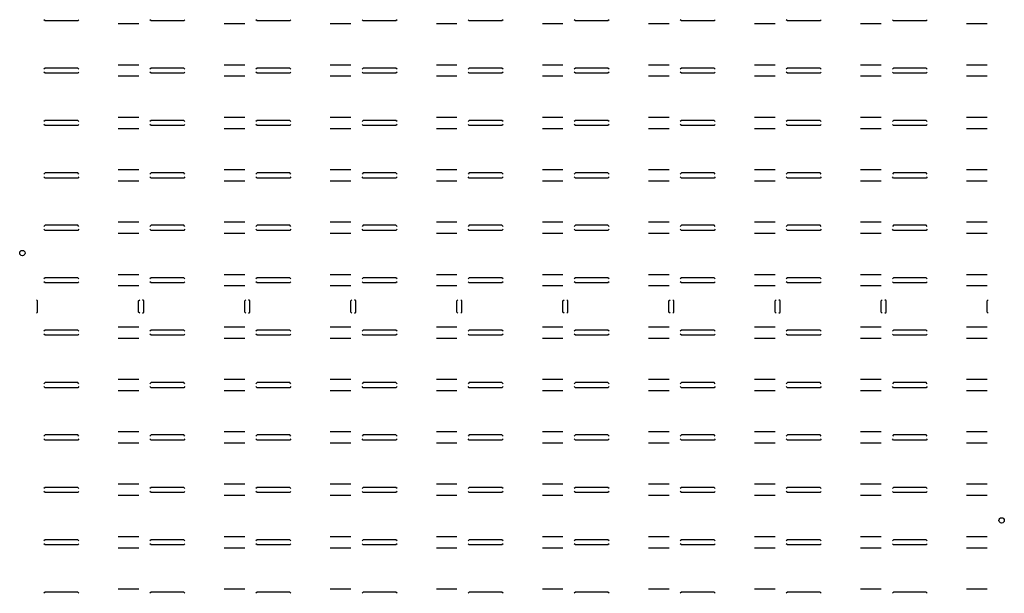
# Model space of a CAD drawing. Units: millimetres. Extents: x 0 to 184, y -64 to 44.
import ezdxf

# ---------------------------------------------------------------- set-up
doc = ezdxf.new("R2010")
doc.units = ezdxf.units.MM
doc.header["$LTSCALE"] = 15
doc.layers.add('图层1', color=6, linetype='Continuous')

msp = doc.modelspace()

# ---------------------------------------------------------------- linework, layer by layer
at = {"layer": '图层1', "lineweight": 30}
for points in [[(10.55, 43.63), (10.34, 43.42), (4.24, 43.42), (4.02, 43.63)], [(21.74, 42.84), (17.9, 42.84)], [(30.37, 43.63), (30.16, 43.42), (24.06, 43.42), (23.84, 43.63)], [(41.56, 42.84), (37.72, 42.84)], [(50.19, 43.63), (49.98, 43.42), (43.88, 43.42), (43.66, 43.63)], [(61.38, 42.84), (57.54, 42.84)], [(70.01, 43.63), (69.8, 43.42), (63.7, 43.42), (63.48, 43.63)], [(81.2, 42.84), (77.36, 42.84)], [(89.83, 43.63), (89.62, 43.42), (83.52, 43.42), (83.3, 43.63)], [(101.02, 42.84), (97.18, 42.84)], [(109.65, 43.63), (109.44, 43.42), (103.34, 43.42), (103.12, 43.63)], [(120.84, 42.84), (117, 42.84)], [(129.47, 43.63), (129.26, 43.42), (123.16, 43.42), (122.94, 43.63)], [(140.66, 42.84), (136.82, 42.84)], [(149.29, 43.63), (149.07, 43.42), (142.98, 43.42), (142.76, 43.63)], [(160.48, 42.84), (156.64, 42.84)], [(169.11, 43.63), (168.9, 43.42), (162.8, 43.42), (162.58, 43.63)], [(180.3, 42.84), (176.46, 42.84)], [(21.74, 35.15), (17.9, 35.15)], [(41.56, 35.15), (37.72, 35.15)], [(61.38, 35.15), (57.54, 35.15)], [(81.2, 35.15), (77.36, 35.15)], [(101.02, 35.15), (97.18, 35.15)], [(120.84, 35.15), (117, 35.15)], [(140.66, 35.15), (136.82, 35.15)], [(160.48, 35.15), (156.64, 35.15)], [(180.3, 35.15), (176.46, 35.15)], [(10.55, 34.37), (10.34, 34.58), (4.24, 34.58), (4.02, 34.37)], [(10.55, 33.83), (10.34, 33.62), (4.24, 33.62), (4.02, 33.83)], [(30.37, 34.37), (30.16, 34.58), (24.06, 34.58), (23.84, 34.37)], [(30.37, 33.83), (30.16, 33.62), (24.06, 33.62), (23.84, 33.83)], [(50.19, 34.37), (49.98, 34.58), (43.88, 34.58), (43.66, 34.37)], [(50.19, 33.83), (49.98, 33.62), (43.88, 33.62), (43.66, 33.83)], [(70.01, 34.37), (69.8, 34.58), (63.7, 34.58), (63.48, 34.37)], [(70.01, 33.83), (69.8, 33.62), (63.7, 33.62), (63.48, 33.83)], [(89.83, 34.37), (89.62, 34.58), (83.52, 34.58), (83.3, 34.37)], [(89.83, 33.83), (89.62, 33.62), (83.52, 33.62), (83.3, 33.83)], [(109.65, 34.37), (109.44, 34.58), (103.34, 34.58), (103.12, 34.37)], [(109.65, 33.83), (109.44, 33.62), (103.34, 33.62), (103.12, 33.83)], [(129.47, 34.37), (129.26, 34.58), (123.16, 34.58), (122.94, 34.37)], [(129.47, 33.83), (129.26, 33.62), (123.16, 33.62), (122.94, 33.83)], [(149.29, 34.37), (149.07, 34.58), (142.98, 34.58), (142.76, 34.37)], [(149.29, 33.83), (149.07, 33.62), (142.98, 33.62), (142.76, 33.83)], [(169.11, 34.37), (168.9, 34.58), (162.8, 34.58), (162.58, 34.37)], [(169.11, 33.83), (168.9, 33.62), (162.8, 33.62), (162.58, 33.83)], [(21.74, 33.04), (17.9, 33.04)], [(41.56, 33.04), (37.72, 33.04)], [(61.38, 33.04), (57.54, 33.04)], [(81.2, 33.04), (77.36, 33.04)], [(101.02, 33.04), (97.18, 33.04)], [(120.84, 33.04), (117, 33.04)], [(140.66, 33.04), (136.82, 33.04)], [(160.48, 33.04), (156.64, 33.04)], [(180.3, 33.04), (176.46, 33.04)], [(10.55, 24.57), (10.34, 24.78), (4.24, 24.78), (4.02, 24.57)], [(10.55, 24.03), (10.34, 23.82), (4.24, 23.82), (4.02, 24.03)], [(21.74, 25.35), (17.9, 25.35)], [(30.37, 24.57), (30.16, 24.78), (24.06, 24.78), (23.84, 24.57)], [(30.37, 24.03), (30.16, 23.82), (24.06, 23.82), (23.84, 24.03)], [(41.56, 25.35), (37.72, 25.35)], [(50.19, 24.57), (49.98, 24.78), (43.88, 24.78), (43.66, 24.57)], [(50.19, 24.03), (49.98, 23.82), (43.88, 23.82), (43.66, 24.03)], [(61.38, 25.35), (57.54, 25.35)], [(70.01, 24.57), (69.8, 24.78), (63.7, 24.78), (63.48, 24.57)], [(70.01, 24.03), (69.8, 23.82), (63.7, 23.82), (63.48, 24.03)], [(81.2, 25.35), (77.36, 25.35)], [(89.83, 24.57), (89.62, 24.78), (83.52, 24.78), (83.3, 24.57)], [(89.83, 24.03), (89.62, 23.82), (83.52, 23.82), (83.3, 24.03)], [(101.02, 25.35), (97.18, 25.35)], [(109.65, 24.57), (109.44, 24.78), (103.34, 24.78), (103.12, 24.57)], [(109.65, 24.03), (109.44, 23.82), (103.34, 23.82), (103.12, 24.03)], [(120.84, 25.35), (117, 25.35)], [(129.47, 24.57), (129.26, 24.78), (123.16, 24.78), (122.94, 24.57)], [(129.47, 24.03), (129.26, 23.82), (123.16, 23.82), (122.94, 24.03)], [(140.66, 25.35), (136.82, 25.35)], [(149.29, 24.57), (149.07, 24.78), (142.98, 24.78), (142.76, 24.57)], [(149.29, 24.03), (149.07, 23.82), (142.98, 23.82), (142.76, 24.03)], [(160.48, 25.35), (156.64, 25.35)], [(169.11, 24.57), (168.9, 24.78), (162.8, 24.78), (162.58, 24.57)], [(169.11, 24.03), (168.9, 23.82), (162.8, 23.82), (162.58, 24.03)], [(180.3, 25.35), (176.46, 25.35)], [(21.74, 23.24), (17.9, 23.24)], [(41.56, 23.24), (37.72, 23.24)], [(61.38, 23.24), (57.54, 23.24)], [(81.2, 23.24), (77.36, 23.24)], [(101.02, 23.24), (97.18, 23.24)], [(120.84, 23.24), (117, 23.24)], [(140.66, 23.24), (136.82, 23.24)], [(160.48, 23.24), (156.64, 23.24)], [(180.3, 23.24), (176.46, 23.24)], [(10.55, 14.77), (10.34, 14.98), (4.24, 14.98), (4.02, 14.77)], [(21.74, 15.55), (17.9, 15.55)], [(30.37, 14.77), (30.16, 14.98), (24.06, 14.98), (23.84, 14.77)], [(41.56, 15.55), (37.72, 15.55)], [(50.19, 14.77), (49.98, 14.98), (43.88, 14.98), (43.66, 14.77)], [(61.38, 15.55), (57.54, 15.55)], [(70.01, 14.77), (69.8, 14.98), (63.7, 14.98), (63.48, 14.77)], [(81.2, 15.55), (77.36, 15.55)], [(89.83, 14.77), (89.62, 14.98), (83.52, 14.98), (83.3, 14.77)], [(101.02, 15.55), (97.18, 15.55)], [(109.65, 14.77), (109.44, 14.98), (103.34, 14.98), (103.12, 14.77)], [(120.84, 15.55), (117, 15.55)], [(129.47, 14.77), (129.26, 14.98), (123.16, 14.98), (122.94, 14.77)], [(140.66, 15.55), (136.82, 15.55)], [(149.29, 14.77), (149.07, 14.98), (142.98, 14.98), (142.76, 14.77)], [(160.48, 15.55), (156.64, 15.55)], [(169.11, 14.77), (168.9, 14.98), (162.8, 14.98), (162.58, 14.77)], [(180.3, 15.55), (176.46, 15.55)], [(10.55, 14.23), (10.34, 14.02), (4.24, 14.02), (4.02, 14.23)], [(21.74, 13.44), (17.9, 13.44)], [(30.37, 14.23), (30.16, 14.02), (24.06, 14.02), (23.84, 14.23)], [(41.56, 13.44), (37.72, 13.44)], [(50.19, 14.23), (49.98, 14.02), (43.88, 14.02), (43.66, 14.23)], [(61.38, 13.44), (57.54, 13.44)], [(70.01, 14.23), (69.8, 14.02), (63.7, 14.02), (63.48, 14.23)], [(81.2, 13.44), (77.36, 13.44)], [(89.83, 14.23), (89.62, 14.02), (83.52, 14.02), (83.3, 14.23)], [(101.02, 13.44), (97.18, 13.44)], [(109.65, 14.23), (109.44, 14.02), (103.34, 14.02), (103.12, 14.23)], [(120.84, 13.44), (117, 13.44)], [(129.47, 14.23), (129.26, 14.02), (123.16, 14.02), (122.94, 14.23)], [(140.66, 13.44), (136.82, 13.44)], [(149.29, 14.23), (149.07, 14.02), (142.98, 14.02), (142.76, 14.23)], [(160.48, 13.44), (156.64, 13.44)], [(169.11, 14.23), (168.9, 14.02), (162.8, 14.02), (162.58, 14.23)], [(180.3, 13.44), (176.46, 13.44)], [(21.74, 5.75), (17.9, 5.75)], [(41.56, 5.75), (37.72, 5.75)], [(61.38, 5.75), (57.54, 5.75)], [(81.2, 5.75), (77.36, 5.75)], [(101.02, 5.75), (97.18, 5.75)], [(120.84, 5.75), (117, 5.75)], [(140.66, 5.75), (136.82, 5.75)], [(160.48, 5.75), (156.64, 5.75)], [(180.3, 5.75), (176.46, 5.75)], [(10.55, 4.97), (10.34, 5.18), (4.24, 5.18), (4.02, 4.97)], [(10.55, 4.43), (10.34, 4.22), (4.24, 4.22), (4.02, 4.43)], [(30.37, 4.97), (30.16, 5.18), (24.06, 5.18), (23.84, 4.97)], [(30.37, 4.43), (30.16, 4.22), (24.06, 4.22), (23.84, 4.43)], [(50.19, 4.97), (49.98, 5.18), (43.88, 5.18), (43.66, 4.97)], [(50.19, 4.43), (49.98, 4.22), (43.88, 4.22), (43.66, 4.43)], [(70.01, 4.97), (69.8, 5.18), (63.7, 5.18), (63.48, 4.97)], [(70.01, 4.43), (69.8, 4.22), (63.7, 4.22), (63.48, 4.43)], [(89.83, 4.97), (89.62, 5.18), (83.52, 5.18), (83.3, 4.97)], [(89.83, 4.43), (89.62, 4.22), (83.52, 4.22), (83.3, 4.43)], [(109.65, 4.97), (109.44, 5.18), (103.34, 5.18), (103.12, 4.97)], [(109.65, 4.43), (109.44, 4.22), (103.34, 4.22), (103.12, 4.43)], [(129.47, 4.97), (129.26, 5.18), (123.16, 5.18), (122.94, 4.97)], [(129.47, 4.43), (129.26, 4.22), (123.16, 4.22), (122.94, 4.43)], [(149.29, 4.97), (149.07, 5.18), (142.98, 5.18), (142.76, 4.97)], [(149.29, 4.43), (149.07, 4.22), (142.98, 4.22), (142.76, 4.43)], [(169.11, 4.97), (168.9, 5.18), (162.8, 5.18), (162.58, 4.97)], [(169.11, 4.43), (168.9, 4.22), (162.8, 4.22), (162.58, 4.43)], [(21.74, 3.64), (17.9, 3.64)], [(41.56, 3.64), (37.72, 3.64)], [(61.38, 3.64), (57.54, 3.64)], [(81.2, 3.64), (77.36, 3.64)], [(101.02, 3.64), (97.18, 3.64)], [(120.84, 3.64), (117, 3.64)], [(140.66, 3.64), (136.82, 3.64)], [(160.48, 3.64), (156.64, 3.64)], [(180.3, 3.64), (176.46, 3.64)], [(10.55, -4.83), (10.34, -4.62), (4.24, -4.62), (4.02, -4.83)], [(10.55, -5.37), (10.34, -5.58), (4.24, -5.58), (4.02, -5.37)], [(21.74, -4.05), (17.9, -4.05)], [(30.37, -4.83), (30.16, -4.62), (24.06, -4.62), (23.84, -4.83)], [(30.37, -5.37), (30.16, -5.58), (24.06, -5.58), (23.84, -5.37)], [(41.56, -4.05), (37.72, -4.05)], [(50.19, -4.83), (49.98, -4.62), (43.88, -4.62), (43.66, -4.83)], [(50.19, -5.37), (49.98, -5.58), (43.88, -5.58), (43.66, -5.37)], [(61.38, -4.05), (57.54, -4.05)], [(70.01, -4.83), (69.8, -4.62), (63.7, -4.62), (63.48, -4.83)], [(70.01, -5.37), (69.8, -5.58), (63.7, -5.58), (63.48, -5.37)], [(81.2, -4.05), (77.36, -4.05)], [(89.83, -4.83), (89.62, -4.62), (83.52, -4.62), (83.3, -4.83)], [(89.83, -5.37), (89.62, -5.58), (83.52, -5.58), (83.3, -5.37)], [(101.02, -4.05), (97.18, -4.05)], [(109.65, -4.83), (109.44, -4.62), (103.34, -4.62), (103.12, -4.83)], [(109.65, -5.37), (109.44, -5.58), (103.34, -5.58), (103.12, -5.37)], [(120.84, -4.05), (117, -4.05)], [(129.47, -4.83), (129.26, -4.62), (123.16, -4.62), (122.94, -4.83)], [(129.47, -5.37), (129.26, -5.58), (123.16, -5.58), (122.94, -5.37)], [(140.66, -4.05), (136.82, -4.05)], [(149.29, -4.83), (149.07, -4.62), (142.98, -4.62), (142.76, -4.83)], [(149.29, -5.37), (149.07, -5.58), (142.98, -5.58), (142.76, -5.37)], [(160.48, -4.05), (156.64, -4.05)], [(169.11, -4.83), (168.9, -4.62), (162.8, -4.62), (162.58, -4.83)], [(169.11, -5.37), (168.9, -5.58), (162.8, -5.58), (162.58, -5.37)], [(180.3, -4.05), (176.46, -4.05)], [(21.74, -6.16), (17.9, -6.16)], [(41.56, -6.16), (37.72, -6.16)], [(61.38, -6.16), (57.54, -6.16)], [(81.2, -6.16), (77.36, -6.16)], [(101.02, -6.16), (97.18, -6.16)], [(120.84, -6.16), (117, -6.16)], [(140.66, -6.16), (136.82, -6.16)], [(160.48, -6.16), (156.64, -6.16)], [(180.3, -6.16), (176.46, -6.16)], [(2.63, -11.26), (2.85, -11.05), (2.85, -8.95), (2.63, -8.74)], [(21.94, -11.26), (21.73, -11.05), (21.73, -8.95), (21.94, -8.74)], [(22.45, -11.26), (22.67, -11.05), (22.67, -8.95), (22.45, -8.74)], [(41.76, -11.26), (41.55, -11.05), (41.55, -8.95), (41.76, -8.74)], [(42.27, -11.26), (42.49, -11.05), (42.49, -8.95), (42.27, -8.74)], [(61.58, -11.26), (61.37, -11.05), (61.37, -8.95), (61.58, -8.74)], [(62.09, -11.26), (62.31, -11.05), (62.31, -8.95), (62.09, -8.74)], [(81.4, -11.26), (81.19, -11.05), (81.19, -8.95), (81.4, -8.74)], [(81.91, -11.26), (82.13, -11.05), (82.13, -8.95), (81.91, -8.74)], [(101.22, -11.26), (101.01, -11.05), (101.01, -8.95), (101.22, -8.74)], [(101.73, -11.26), (101.95, -11.05), (101.95, -8.95), (101.73, -8.74)], [(121.04, -11.26), (120.83, -11.05), (120.83, -8.95), (121.04, -8.74)], [(121.55, -11.26), (121.77, -11.05), (121.77, -8.95), (121.55, -8.74)], [(140.86, -11.26), (140.65, -11.05), (140.65, -8.95), (140.86, -8.74)], [(141.37, -11.26), (141.59, -11.05), (141.59, -8.95), (141.37, -8.74)], [(160.68, -11.26), (160.47, -11.05), (160.47, -8.95), (160.68, -8.74)], [(161.19, -11.26), (161.41, -11.05), (161.41, -8.95), (161.19, -8.74)], [(180.5, -11.26), (180.29, -11.05), (180.29, -8.95), (180.5, -8.74)], [(10.55, -14.63), (10.34, -14.42), (4.24, -14.42), (4.02, -14.63)], [(21.74, -13.85), (17.9, -13.85)], [(30.37, -14.63), (30.16, -14.42), (24.06, -14.42), (23.84, -14.63)], [(41.56, -13.85), (37.72, -13.85)], [(50.19, -14.63), (49.98, -14.42), (43.88, -14.42), (43.66, -14.63)], [(61.38, -13.85), (57.54, -13.85)], [(70.01, -14.63), (69.8, -14.42), (63.7, -14.42), (63.48, -14.63)], [(81.2, -13.85), (77.36, -13.85)], [(89.83, -14.63), (89.62, -14.42), (83.52, -14.42), (83.3, -14.63)], [(101.02, -13.85), (97.18, -13.85)], [(109.65, -14.63), (109.44, -14.42), (103.34, -14.42), (103.12, -14.63)], [(120.84, -13.85), (117, -13.85)], [(129.47, -14.63), (129.26, -14.42), (123.16, -14.42), (122.94, -14.63)], [(140.66, -13.85), (136.82, -13.85)], [(149.29, -14.63), (149.07, -14.42), (142.98, -14.42), (142.76, -14.63)], [(160.48, -13.85), (156.64, -13.85)], [(169.11, -14.63), (168.9, -14.42), (162.8, -14.42), (162.58, -14.63)], [(180.3, -13.85), (176.46, -13.85)], [(10.55, -15.17), (10.34, -15.38), (4.24, -15.38), (4.02, -15.17)], [(21.74, -15.96), (17.9, -15.96)], [(30.37, -15.17), (30.16, -15.38), (24.06, -15.38), (23.84, -15.17)], [(41.56, -15.96), (37.72, -15.96)], [(50.19, -15.17), (49.98, -15.38), (43.88, -15.38), (43.66, -15.17)], [(61.38, -15.96), (57.54, -15.96)], [(70.01, -15.17), (69.8, -15.38), (63.7, -15.38), (63.48, -15.17)], [(81.2, -15.96), (77.36, -15.96)], [(89.83, -15.17), (89.62, -15.38), (83.52, -15.38), (83.3, -15.17)], [(101.02, -15.96), (97.18, -15.96)], [(109.65, -15.17), (109.44, -15.38), (103.34, -15.38), (103.12, -15.17)], [(120.84, -15.96), (117, -15.96)], [(129.47, -15.17), (129.26, -15.38), (123.16, -15.38), (122.94, -15.17)], [(140.66, -15.96), (136.82, -15.96)], [(149.29, -15.17), (149.07, -15.38), (142.98, -15.38), (142.76, -15.17)], [(160.48, -15.96), (156.64, -15.96)], [(169.11, -15.17), (168.9, -15.38), (162.8, -15.38), (162.58, -15.17)], [(180.3, -15.96), (176.46, -15.96)], [(21.74, -23.65), (17.9, -23.65)], [(41.56, -23.65), (37.72, -23.65)], [(61.38, -23.65), (57.54, -23.65)], [(81.2, -23.65), (77.36, -23.65)], [(101.02, -23.65), (97.18, -23.65)], [(120.84, -23.65), (117, -23.65)], [(140.66, -23.65), (136.82, -23.65)], [(160.48, -23.65), (156.64, -23.65)], [(180.3, -23.65), (176.46, -23.65)], [(10.55, -24.43), (10.34, -24.22), (4.24, -24.22), (4.02, -24.43)], [(10.55, -24.97), (10.34, -25.18), (4.24, -25.18), (4.02, -24.97)], [(21.74, -25.76), (17.9, -25.76)], [(30.37, -24.43), (30.16, -24.22), (24.06, -24.22), (23.84, -24.43)], [(30.37, -24.97), (30.16, -25.18), (24.06, -25.18), (23.84, -24.97)], [(41.56, -25.76), (37.72, -25.76)], [(50.19, -24.43), (49.98, -24.22), (43.88, -24.22), (43.66, -24.43)], [(50.19, -24.97), (49.98, -25.18), (43.88, -25.18), (43.66, -24.97)], [(61.38, -25.76), (57.54, -25.76)], [(70.01, -24.43), (69.8, -24.22), (63.7, -24.22), (63.48, -24.43)], [(70.01, -24.97), (69.8, -25.18), (63.7, -25.18), (63.48, -24.97)], [(81.2, -25.76), (77.36, -25.76)], [(89.83, -24.43), (89.62, -24.22), (83.52, -24.22), (83.3, -24.43)], [(89.83, -24.97), (89.62, -25.18), (83.52, -25.18), (83.3, -24.97)], [(101.02, -25.76), (97.18, -25.76)], [(109.65, -24.43), (109.44, -24.22), (103.34, -24.22), (103.12, -24.43)], [(109.65, -24.97), (109.44, -25.18), (103.34, -25.18), (103.12, -24.97)], [(120.84, -25.76), (117, -25.76)], [(129.47, -24.43), (129.26, -24.22), (123.16, -24.22), (122.94, -24.43)], [(129.47, -24.97), (129.26, -25.18), (123.16, -25.18), (122.94, -24.97)], [(140.66, -25.76), (136.82, -25.76)], [(149.29, -24.43), (149.07, -24.22), (142.98, -24.22), (142.76, -24.43)], [(149.29, -24.97), (149.07, -25.18), (142.98, -25.18), (142.76, -24.97)], [(160.48, -25.76), (156.64, -25.76)], [(169.11, -24.43), (168.9, -24.22), (162.8, -24.22), (162.58, -24.43)], [(169.11, -24.97), (168.9, -25.18), (162.8, -25.18), (162.58, -24.97)], [(180.3, -25.76), (176.46, -25.76)], [(10.55, -34.23), (10.34, -34.02), (4.24, -34.02), (4.02, -34.23)], [(10.55, -34.77), (10.34, -34.98), (4.24, -34.98), (4.02, -34.77)], [(21.74, -33.45), (17.9, -33.45)], [(30.37, -34.23), (30.16, -34.02), (24.06, -34.02), (23.84, -34.23)], [(30.37, -34.77), (30.16, -34.98), (24.06, -34.98), (23.84, -34.77)], [(41.56, -33.45), (37.72, -33.45)], [(50.19, -34.23), (49.98, -34.02), (43.88, -34.02), (43.66, -34.23)], [(50.19, -34.77), (49.98, -34.98), (43.88, -34.98), (43.66, -34.77)], [(61.38, -33.45), (57.54, -33.45)], [(70.01, -34.23), (69.8, -34.02), (63.7, -34.02), (63.48, -34.23)], [(70.01, -34.77), (69.8, -34.98), (63.7, -34.98), (63.48, -34.77)], [(81.2, -33.45), (77.36, -33.45)], [(89.83, -34.23), (89.62, -34.02), (83.52, -34.02), (83.3, -34.23)], [(89.83, -34.77), (89.62, -34.98), (83.52, -34.98), (83.3, -34.77)], [(101.02, -33.45), (97.18, -33.45)], [(109.65, -34.23), (109.44, -34.02), (103.34, -34.02), (103.12, -34.23)], [(109.65, -34.77), (109.44, -34.98), (103.34, -34.98), (103.12, -34.77)], [(120.84, -33.45), (117, -33.45)], [(129.47, -34.23), (129.26, -34.02), (123.16, -34.02), (122.94, -34.23)], [(129.47, -34.77), (129.26, -34.98), (123.16, -34.98), (122.94, -34.77)], [(140.66, -33.45), (136.82, -33.45)], [(149.29, -34.23), (149.07, -34.02), (142.98, -34.02), (142.76, -34.23)], [(149.29, -34.77), (149.07, -34.98), (142.98, -34.98), (142.76, -34.77)], [(160.48, -33.45), (156.64, -33.45)], [(169.11, -34.23), (168.9, -34.02), (162.8, -34.02), (162.58, -34.23)], [(169.11, -34.77), (168.9, -34.98), (162.8, -34.98), (162.58, -34.77)], [(180.3, -33.45), (176.46, -33.45)], [(21.74, -35.56), (17.9, -35.56)], [(41.56, -35.56), (37.72, -35.56)], [(61.38, -35.56), (57.54, -35.56)], [(81.2, -35.56), (77.36, -35.56)], [(101.02, -35.56), (97.18, -35.56)], [(120.84, -35.56), (117, -35.56)], [(140.66, -35.56), (136.82, -35.56)], [(160.48, -35.56), (156.64, -35.56)], [(180.3, -35.56), (176.46, -35.56)], [(10.55, -44.03), (10.34, -43.82), (4.24, -43.82), (4.02, -44.03)], [(21.74, -43.25), (17.9, -43.25)], [(30.37, -44.03), (30.16, -43.82), (24.06, -43.82), (23.84, -44.03)], [(41.56, -43.25), (37.72, -43.25)], [(50.19, -44.03), (49.98, -43.82), (43.88, -43.82), (43.66, -44.03)], [(61.38, -43.25), (57.54, -43.25)], [(70.01, -44.03), (69.8, -43.82), (63.7, -43.82), (63.48, -44.03)], [(81.2, -43.25), (77.36, -43.25)], [(89.83, -44.03), (89.62, -43.82), (83.52, -43.82), (83.3, -44.03)], [(101.02, -43.25), (97.18, -43.25)], [(109.65, -44.03), (109.44, -43.82), (103.34, -43.82), (103.12, -44.03)], [(120.84, -43.25), (117, -43.25)], [(129.47, -44.03), (129.26, -43.82), (123.16, -43.82), (122.94, -44.03)], [(140.66, -43.25), (136.82, -43.25)], [(149.29, -44.03), (149.07, -43.82), (142.98, -43.82), (142.76, -44.03)], [(160.48, -43.25), (156.64, -43.25)], [(169.11, -44.03), (168.9, -43.82), (162.8, -43.82), (162.58, -44.03)], [(180.3, -43.25), (176.46, -43.25)], [(10.55, -44.57), (10.34, -44.78), (4.24, -44.78), (4.02, -44.57)], [(21.74, -45.36), (17.9, -45.36)], [(30.37, -44.57), (30.16, -44.78), (24.06, -44.78), (23.84, -44.57)], [(41.56, -45.36), (37.72, -45.36)], [(50.19, -44.57), (49.98, -44.78), (43.88, -44.78), (43.66, -44.57)], [(61.38, -45.36), (57.54, -45.36)], [(70.01, -44.57), (69.8, -44.78), (63.7, -44.78), (63.48, -44.57)], [(81.2, -45.36), (77.36, -45.36)], [(89.83, -44.57), (89.62, -44.78), (83.52, -44.78), (83.3, -44.57)], [(101.02, -45.36), (97.18, -45.36)], [(109.65, -44.57), (109.44, -44.78), (103.34, -44.78), (103.12, -44.57)], [(120.84, -45.36), (117, -45.36)], [(129.47, -44.57), (129.26, -44.78), (123.16, -44.78), (122.94, -44.57)], [(140.66, -45.36), (136.82, -45.36)], [(149.29, -44.57), (149.07, -44.78), (142.98, -44.78), (142.76, -44.57)], [(160.48, -45.36), (156.64, -45.36)], [(169.11, -44.57), (168.9, -44.78), (162.8, -44.78), (162.58, -44.57)], [(180.3, -45.36), (176.46, -45.36)], [(21.74, -53.05), (17.9, -53.05)], [(41.56, -53.05), (37.72, -53.05)], [(61.38, -53.05), (57.54, -53.05)], [(81.2, -53.05), (77.36, -53.05)], [(101.02, -53.05), (97.18, -53.05)], [(120.84, -53.05), (117, -53.05)], [(140.66, -53.05), (136.82, -53.05)], [(160.48, -53.05), (156.64, -53.05)], [(180.3, -53.05), (176.46, -53.05)], [(10.55, -53.83), (10.34, -53.62), (4.24, -53.62), (4.02, -53.83)], [(10.55, -54.37), (10.34, -54.58), (4.24, -54.58), (4.02, -54.37)], [(21.74, -55.16), (17.9, -55.16)], [(30.37, -53.83), (30.16, -53.62), (24.06, -53.62), (23.84, -53.83)], [(30.37, -54.37), (30.16, -54.58), (24.06, -54.58), (23.84, -54.37)], [(41.56, -55.16), (37.72, -55.16)], [(50.19, -53.83), (49.98, -53.62), (43.88, -53.62), (43.66, -53.83)], [(50.19, -54.37), (49.98, -54.58), (43.88, -54.58), (43.66, -54.37)], [(61.38, -55.16), (57.54, -55.16)], [(70.01, -53.83), (69.8, -53.62), (63.7, -53.62), (63.48, -53.83)], [(70.01, -54.37), (69.8, -54.58), (63.7, -54.58), (63.48, -54.37)], [(81.2, -55.16), (77.36, -55.16)], [(89.83, -53.83), (89.62, -53.62), (83.52, -53.62), (83.3, -53.83)], [(89.83, -54.37), (89.62, -54.58), (83.52, -54.58), (83.3, -54.37)], [(101.02, -55.16), (97.18, -55.16)], [(109.65, -53.83), (109.44, -53.62), (103.34, -53.62), (103.12, -53.83)], [(109.65, -54.37), (109.44, -54.58), (103.34, -54.58), (103.12, -54.37)], [(120.84, -55.16), (117, -55.16)], [(129.47, -53.83), (129.26, -53.62), (123.16, -53.62), (122.94, -53.83)], [(129.47, -54.37), (129.26, -54.58), (123.16, -54.58), (122.94, -54.37)], [(140.66, -55.16), (136.82, -55.16)], [(149.29, -53.83), (149.07, -53.62), (142.98, -53.62), (142.76, -53.83)], [(149.29, -54.37), (149.07, -54.58), (142.98, -54.58), (142.76, -54.37)], [(160.48, -55.16), (156.64, -55.16)], [(169.11, -53.83), (168.9, -53.62), (162.8, -53.62), (162.58, -53.83)], [(169.11, -54.37), (168.9, -54.58), (162.8, -54.58), (162.58, -54.37)], [(180.3, -55.16), (176.46, -55.16)], [(10.55, -63.63), (10.34, -63.42), (4.24, -63.42), (4.02, -63.63)], [(21.74, -62.85), (17.9, -62.85)], [(30.37, -63.63), (30.16, -63.42), (24.06, -63.42), (23.84, -63.63)], [(41.56, -62.85), (37.72, -62.85)], [(50.19, -63.63), (49.98, -63.42), (43.88, -63.42), (43.66, -63.63)], [(61.38, -62.85), (57.54, -62.85)], [(70.01, -63.63), (69.8, -63.42), (63.7, -63.42), (63.48, -63.63)], [(81.2, -62.85), (77.36, -62.85)], [(89.83, -63.63), (89.62, -63.42), (83.52, -63.42), (83.3, -63.63)], [(101.02, -62.85), (97.18, -62.85)], [(109.65, -63.63), (109.44, -63.42), (103.34, -63.42), (103.12, -63.63)], [(120.84, -62.85), (117, -62.85)], [(129.47, -63.63), (129.26, -63.42), (123.16, -63.42), (122.94, -63.63)], [(140.66, -62.85), (136.82, -62.85)], [(149.29, -63.63), (149.07, -63.42), (142.98, -63.42), (142.76, -63.63)], [(160.48, -62.85), (156.64, -62.85)], [(169.11, -63.63), (168.9, -63.42), (162.8, -63.42), (162.58, -63.63)], [(180.3, -62.85), (176.46, -62.85)]]:
    msp.add_lwpolyline(points, dxfattribs=at)
for centre in [(0, 0), (183, -50)]:
    msp.add_circle(centre, 0.5, dxfattribs=at)

doc.saveas('drawing.dxf')
